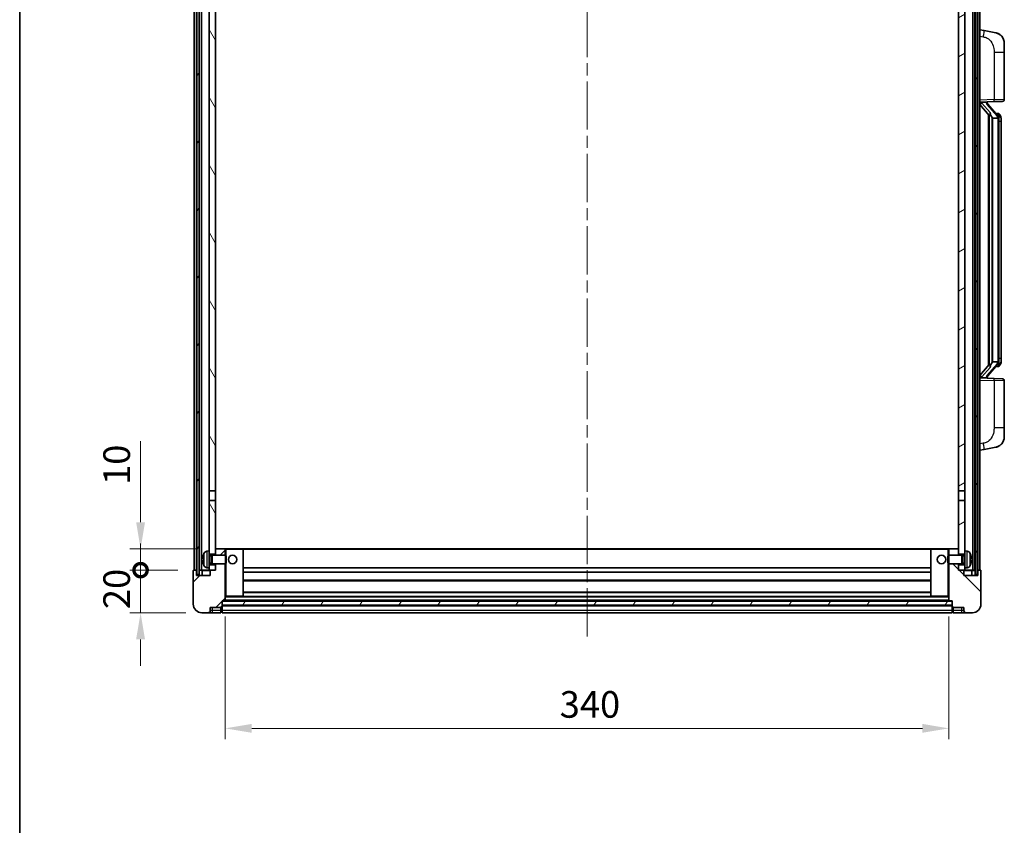
# Model space of a CAD drawing. Units: millimetres. Extents: x 0 to 11214, y 0 to 1405.
# Drawn here: x 1574 to 2037, y 831 to 1209 of the extents above; entities that cross this region are included whole.
import ezdxf

# ---------------------------------------------------------------- set-up
doc = ezdxf.new("R2010")
doc.units = ezdxf.units.MM
doc.header["$LTSCALE"] = 4
doc.linetypes.add('CHAIN', pattern=[0.3543, 0.2362, -0.0295, 0.0591, -0.0295])
doc.layers.get('Defpoints').update_dxf_attribs({"lineweight": 25})
for name, color, linetype, lineweight in [('Border (ISO)', 7, 'Continuous', 35), ('Centerline (ISO)', 131, 'Continuous', 18), ('Dimension (ISO)', 7, 'Continuous', 18), ('Hatch (ISO)', 1, 'Continuous', 18), ('Visible (ISO)', 7, 'Continuous', 35), ('Visible Narrow (ISO)', 7, 'Continuous', 25)]:
    doc.layers.add(name, color=color, linetype=linetype, lineweight=lineweight)
doc.styles.add('Note Text (TK)', font='txt')
doc.dimstyles.new('Default - Method 1b (TK)', dxfattribs={"dimscale": 4, "dimtxt": 2.5, "dimasz": 2.5, "dimexe": 1, "dimexo": 1.5, "dimgap": 1, "dimtad": 1, "dimtoh": 1, "dimrnd": 1e-08, "dimdsep": 46, "dimtxsty": 'Note Text (TK)', "dimcen": 0.09, "dimdle": 5, "dimclrd": 100, "dimclre": 100, "dimclrt": 7, "dimadec": 1, "dimazin": 1, "dimtfac": 1, "dimtmove": 0, "dimatfit": 3, "dimfxl": 0, "dimtolj": 1, "dimlwd": -1, "dimlwe": -1, "dimarcsym": 0})
pattern_1 = [(60, (1501.5, -40), (-13.74815, 7.9375), [])]

# ---------------------------------------------------------------- blocks, each defined once
blk = doc.blocks.new('図面枠 tk図枠')
at = {"layer": 'Border (ISO)'}
blk.add_line((14.5, 289), (14.5, 8), dxfattribs=at)
blk = doc.blocks.new('_DotSmall')
at = {"color": 0, "linetype": 'ByBlock', "const_width": 0.5}
blk.add_lwpolyline([(-0.0625, 0, 1), (0.0625, 0, 1)], format="xyb", close=True, dxfattribs=at)
blk = doc.blocks.new('*D95')
at = {"layer": 'Defpoints', "color": 0, "transparency": 16777216}
for p in [(1630.79, 950.35), (1655.79, 950.35), (1659.54, 930.35)]:
    blk.add_point(p, dxfattribs=at)
at = {"layer": 'Dimension (ISO)', "color": 100, "transparency": 16777216}
for p, q in [((1630.79, 950.35), (1630.79, 962.85)), ((1648.29, 950.35), (1625.79, 950.35)), ((1630.79, 930.35), (1630.79, 950.35)), ((1652.04, 930.35), (1625.79, 930.35)), ((1630.79, 917.85), (1630.79, 905.35))]:
    blk.add_line(p, q, dxfattribs=at)
blk.add_solid([(1628.7, 917.85), (1632.87, 917.85), (1630.79, 930.35)], dxfattribs=at)
at = {"layer": 'Dimension (ISO)', "color": 100, "transparency": 16777216, "xscale": 12.5, "yscale": 12.5, "zscale": 12.5, "rotation": 270}
blk.add_blockref('_DotSmall', (1630.79, 950.35), dxfattribs=at)
at = {"layer": 'Dimension (ISO)', "color": 7, "transparency": 16777216, "insert": (1619.54, 932.04), "char_height": 12.5, "attachment_point": 4, "rotation": 90, "style": 'Note Text (TK)'}
blk.add_mtext('\\A1;20', dxfattribs=at)
blk = doc.blocks.new('*D96')
at = {"layer": 'Defpoints', "color": 0, "transparency": 16777216}
for p in [(1630.79, 960.35), (1665.14, 960.35), (1655.79, 950.35)]:
    blk.add_point(p, dxfattribs=at)
at = {"layer": 'Dimension (ISO)', "color": 100, "transparency": 16777216}
for p, q in [((1630.79, 972.85), (1630.79, 1010.98)), ((1657.64, 960.35), (1625.79, 960.35)), ((1630.79, 950.35), (1630.79, 960.35)), ((1648.29, 950.35), (1625.79, 950.35)), ((1630.79, 950.35), (1630.79, 937.85))]:
    blk.add_line(p, q, dxfattribs=at)
blk.add_solid([(1628.7, 972.85), (1632.87, 972.85), (1630.79, 960.35)], dxfattribs=at)
at = {"layer": 'Dimension (ISO)', "color": 100, "transparency": 16777216, "xscale": 12.5, "yscale": 12.5, "zscale": 12.5, "rotation": 90}
blk.add_blockref('_DotSmall', (1630.79, 950.35), dxfattribs=at)
at = {"layer": 'Dimension (ISO)', "color": 7, "transparency": 16777216, "insert": (1619.54, 990.35), "char_height": 12.5, "attachment_point": 4, "rotation": 90, "style": 'Note Text (TK)'}
blk.add_mtext('\\A1;10', dxfattribs=at)
blk = doc.blocks.new('*D99')
at = {"layer": 'Defpoints', "color": 0, "transparency": 16777216}
for p in [(1670.54, 936.05), (2010.54, 936.05), (2010.54, 876.05)]:
    blk.add_point(p, dxfattribs=at)
at = {"layer": 'Dimension (ISO)', "color": 100, "transparency": 16777216}
for p, q in [((1670.54, 928.55), (1670.54, 871.05)), ((2010.54, 928.55), (2010.54, 871.05)), ((1683.04, 876.05), (1998.04, 876.05))]:
    blk.add_line(p, q, dxfattribs=at)
for points in [[(1683.04, 878.14), (1683.04, 873.97), (1670.54, 876.05)], [(1998.04, 878.14), (1998.04, 873.97), (2010.54, 876.05)]]:
    blk.add_solid(points, dxfattribs=at)
at = {"layer": 'Dimension (ISO)', "color": 7, "transparency": 16777216, "insert": (1827.68, 887.3), "char_height": 12.5, "attachment_point": 4, "style": 'Note Text (TK)'}
blk.add_mtext('\\A1;340', dxfattribs=at)

msp = doc.modelspace()

# ---------------------------------------------------------------- hatches: boundary and pattern name
at = {"layer": 'Hatch (ISO)'}
h = msp.add_hatch(dxfattribs=at)
h.set_pattern_fill('ANSI31', color=256, scale=127, angle=14.999978, style=0)
h.set_pattern_definition(pattern_1)
h.paths.add_polyline_path([(2022.7871, 1267.8521), (2022.7871, 948.3521), (2023.7871, 948.3521), (2023.7871, 1267.8521)])
h.paths.add_polyline_path([(1657.2871, 1267.8521), (1657.2871, 948.3521), (1658.2871, 948.3521), (1658.2871, 1267.8521)])
h = msp.add_hatch(dxfattribs=at)
h.set_pattern_fill('ANSI31', color=256, scale=127, angle=75.000175, style=0)
h.set_pattern_definition([(120.0002, (1501.5, -40), (-13.74813, -7.93754), [])])
h.paths.add_polyline_path([(1663.0371, 952.8521), (1663.0371, 951.3521), (1663.0371, 950.3521), (1663.7871, 950.3521), (1666.0371, 950.3521), (1666.0371, 952.8521)])
h.paths.add_polyline_path([(1663.0371, 1225.1021), (1666.0371, 1225.1021), (1666.0371, 1267.8521), (1663.0371, 1267.8521)])
h.paths.add_polyline_path([(1663.0371, 959.3521), (1663.0371, 957.8521), (1666.0371, 957.8521), (1666.0371, 960.2521), (1666.0371, 983.1021), (1663.0371, 983.1021)])
h.paths.add_polyline_path([(1663.0371, 987.6021), (1666.0371, 987.6021), (1666.0371, 1220.6021), (1663.0371, 1220.6021)])
h = msp.add_hatch(dxfattribs=at)
h.set_pattern_fill('ANSI31', color=256, scale=127, angle=-14.999978, style=0)
h.set_pattern_definition([(30, (1501.5, -40), (-7.9375, 13.74815), [])])
h.paths.add_polyline_path([(2018.0371, 951.3521), (2018.0371, 952.8521), (2015.0371, 952.8521), (2015.0371, 950.3521), (2017.2871, 950.3521), (2018.0371, 950.3521)])
h.paths.add_polyline_path([(2015.0371, 1225.1021), (2018.0371, 1225.1021), (2018.0371, 1267.8521), (2015.0371, 1267.8521)])
h.paths.add_polyline_path([(2018.0371, 957.8521), (2018.0371, 959.3521), (2018.0371, 983.1021), (2015.0371, 983.1021), (2015.0371, 960.2521), (2015.0371, 957.8521)])
h.paths.add_polyline_path([(2015.0371, 987.6021), (2018.0371, 987.6021), (2018.0371, 1220.6021), (2015.0371, 1220.6021)])
h = msp.add_hatch(dxfattribs=at)
h.set_pattern_fill('ANSI31', color=256, scale=127, style=0)
h.set_pattern_definition([(45, (1501.5, -40), (-11.22532, 11.22532), [])])
edge = h.paths.add_edge_path()
edge.add_line((1659.5371, 930.3521), (1662.5371, 930.3521))
edge.add_ellipse((1662.5371, 931.3521), major_axis=(0, -1), ratio=1, start_angle=0, end_angle=90)
edge.add_line((1663.5371, 931.3521), (1663.5371, 932.8521))
edge.add_line((1663.5371, 932.8521), (1668.5371, 932.8521))
edge.add_line((1668.5371, 932.8521), (1668.5371, 933.0521))
edge.add_line((1668.5371, 933.0521), (1668.7871, 933.0521))
edge.add_ellipse((1668.7871, 933.3021), major_axis=(0, -0.25), ratio=1, start_angle=0, end_angle=90)
edge.add_line((1669.0371, 933.3021), (1669.0371, 933.8521))
edge.add_line((1669.0371, 933.8521), (1669.0371, 935.8521))
edge.add_line((1669.0371, 935.8521), (1669.0371, 935.9521))
edge.add_line((1669.0371, 935.9521), (1670.4371, 935.9521))
edge.add_ellipse((1670.4371, 936.0521), major_axis=(0, -0.1), ratio=1, start_angle=0, end_angle=90)
edge.add_line((1670.5371, 936.0521), (1670.5371, 953.3521))
edge.add_line((1670.5371, 953.3521), (1666.0371, 953.3521))
edge.add_line((1666.0371, 953.3521), (1666.0371, 952.8521))
edge.add_line((1666.0371, 952.8521), (1666.0371, 950.3521))
edge.add_line((1666.0371, 950.3521), (1663.7871, 950.3521))
edge.add_ellipse((1663.7871, 950.1021), major_axis=(0, 0.25), ratio=1, start_angle=0, end_angle=90)
edge.add_line((1663.5371, 950.1021), (1663.5371, 947.8521))
edge.add_line((1663.5371, 947.8521), (1657.0371, 947.8521))
edge.add_line((1657.0371, 947.8521), (1657.0371, 950.1021))
edge.add_ellipse((1656.7871, 950.1021), major_axis=(0.25, 0), ratio=1, start_angle=0, end_angle=90)
edge.add_line((1656.7871, 950.3521), (1655.7871, 950.3521))
edge.add_ellipse((1655.7871, 950.1021), major_axis=(0, 0.25), ratio=1, start_angle=0, end_angle=90)
edge.add_line((1655.5371, 950.1021), (1655.5371, 934.3521))
edge.add_ellipse((1659.5371, 934.3521), major_axis=(-4, 0), ratio=1, start_angle=0, end_angle=90)
edge = h.paths.add_edge_path()
edge.add_ellipse((1670.4371, 960.2521), major_axis=(0.1, 0), ratio=1, start_angle=0, end_angle=90)
edge.add_line((1670.4371, 960.3521), (1666.1371, 960.3521))
edge.add_ellipse((1666.1371, 960.2521), major_axis=(0, 0.1), ratio=1, start_angle=0, end_angle=90)
edge.add_line((1666.0371, 960.2521), (1666.0371, 957.8521))
edge.add_line((1666.0371, 957.8521), (1666.0371, 957.3521))
edge.add_line((1666.0371, 957.3521), (1670.5371, 957.3521))
edge.add_line((1670.5371, 957.3521), (1670.5371, 960.2521))
h = msp.add_hatch(dxfattribs=at)
h.set_pattern_fill('ANSI31', color=256, scale=127, angle=90.00021, style=0)
h.set_pattern_definition([(135.0002, (1501.5, -40), (-11.22528, -11.22536), [])])
edge = h.paths.add_edge_path()
edge.add_line((2018.5371, 930.3521), (2021.5371, 930.3521))
edge.add_ellipse((2021.5371, 934.3521), major_axis=(0, -4), ratio=1, start_angle=0, end_angle=90)
edge.add_line((2025.5371, 934.3521), (2025.5371, 950.1021))
edge.add_ellipse((2025.2871, 950.1021), major_axis=(0.25, 0), ratio=1, start_angle=0, end_angle=90)
edge.add_line((2025.2871, 950.3521), (2024.2871, 950.3521))
edge.add_ellipse((2024.2871, 950.1021), major_axis=(0, 0.25), ratio=1, start_angle=0, end_angle=90)
edge.add_line((2024.0371, 950.1021), (2024.0371, 947.8521))
edge.add_line((2024.0371, 947.8521), (2017.5371, 947.8521))
edge.add_line((2017.5371, 947.8521), (2017.5371, 950.1021))
edge.add_ellipse((2017.2871, 950.1021), major_axis=(0.25, 0), ratio=1, start_angle=0, end_angle=90)
edge.add_line((2017.2871, 950.3521), (2015.0371, 950.3521))
edge.add_line((2015.0371, 950.3521), (2015.0371, 952.8521))
edge.add_line((2015.0371, 952.8521), (2015.0371, 953.3521))
edge.add_line((2015.0371, 953.3521), (2010.5371, 953.3521))
edge.add_line((2010.5371, 953.3521), (2010.5371, 936.0521))
edge.add_ellipse((2010.6371, 936.0521), major_axis=(-0.1, 0), ratio=1, start_angle=0, end_angle=90)
edge.add_line((2010.6371, 935.9521), (2012.0371, 935.9521))
edge.add_line((2012.0371, 935.9521), (2012.0371, 935.8521))
edge.add_line((2012.0371, 935.8521), (2012.0371, 933.8521))
edge.add_line((2012.0371, 933.8521), (2012.0371, 933.3021))
edge.add_ellipse((2012.2871, 933.3021), major_axis=(-0.25, 0), ratio=1, start_angle=0, end_angle=90)
edge.add_line((2012.2871, 933.0521), (2012.5371, 933.0521))
edge.add_line((2012.5371, 933.0521), (2012.5371, 932.8521))
edge.add_line((2012.5371, 932.8521), (2017.5371, 932.8521))
edge.add_line((2017.5371, 932.8521), (2017.5371, 931.3521))
edge.add_ellipse((2018.5371, 931.3521), major_axis=(-1, 0), ratio=1, start_angle=0, end_angle=90)
edge = h.paths.add_edge_path()
edge.add_ellipse((2010.6371, 960.2521), major_axis=(0, 0.1), ratio=1, start_angle=0, end_angle=90)
edge.add_line((2010.5371, 960.2521), (2010.5371, 957.3521))
edge.add_line((2010.5371, 957.3521), (2015.0371, 957.3521))
edge.add_line((2015.0371, 957.3521), (2015.0371, 957.8521))
edge.add_line((2015.0371, 957.8521), (2015.0371, 960.2521))
edge.add_ellipse((2014.9371, 960.2521), major_axis=(0.1, 0), ratio=1, start_angle=0, end_angle=90)
edge.add_line((2014.9371, 960.3521), (2010.6371, 960.3521))
h = msp.add_hatch(dxfattribs=at)
h.set_pattern_fill('ANSI31', color=256, scale=127, angle=14.999978, style=0)
h.set_pattern_definition(pattern_1)
h.paths.add_polyline_path([(1669.0371, 935.8521), (1669.0371, 933.8521), (2012.0371, 933.8521), (2012.0371, 935.8521)])

# ---------------------------------------------------------------- linework, layer by layer
at = {"layer": 'Centerline (ISO)', "linetype": 'CHAIN', "ltscale": 23.990969}
msp.add_line((1840.5371, 1281.8521), (1840.5371, 917.8521), dxfattribs=at)
at = {"layer": 'Visible (ISO)'}
for p, q in [((1656.0371, 950.3521), (1656.0371, 1267.8521)), ((1657.0371, 950.3521), (1657.0371, 1267.8521)), ((1657.2871, 1267.8521), (1657.2871, 948.3521)), ((1658.2871, 948.3521), (1658.2871, 1267.8521)), ((1658.3871, 950.3521), (1658.3871, 1267.8521)), ((1659.3871, 950.3521), (1659.3871, 1267.8521)), ((2021.6871, 950.3521), (2021.6871, 1267.8521)), ((2022.6871, 950.3521), (2022.6871, 1267.8521)), ((2022.7871, 1267.8521), (2022.7871, 948.3521)), ((2023.7871, 948.3521), (2023.7871, 1267.8521)), ((2024.0371, 950.3521), (2024.0371, 1267.8521)), ((2025.0371, 950.3521), (2025.0371, 1267.8521)), ((1663.0371, 1220.6021), (1663.0371, 987.6021)), ((1666.0371, 987.6021), (1666.0371, 1220.6021)), ((2015.0371, 1220.6021), (2015.0371, 987.6021)), ((2018.0371, 987.6021), (2018.0371, 1220.6021)), ((2027.1322, 1203.6949), (2025.0371, 1204.1021)), ((2032.4911, 1202.6532), (2027.1322, 1203.6949)), ((2036.5371, 1197.7451), (2036.5371, 1193.6124)), ((2036.5371, 1171.4694), (2036.5371, 1193.6124)), ((2025.0371, 1170.1021), (2031.7116, 1170.3352)), ((2028.5371, 1170.0387), (2028.5371, 1170.2243)), ((2035.572, 1170.47), (2031.7116, 1170.3352)), ((2025.0371, 1168.9127), (2029.473, 1163.8097)), ((2026.0371, 1170.1121), (2028.0371, 1170.1121)), ((2028.5371, 1169.833), (2028.5371, 1170.0387)), ((2033.5465, 1163.6965), (2028.7824, 1169.177)), ((2029.0371, 1164.3112), (2029.0371, 1046.393)), ((2029.4371, 1163.851), (2029.4371, 1046.8532)), ((2031.0371, 1162.6121), (2030.7869, 1162.8987)), ((2033.5197, 1162.6121), (2031.0371, 1162.6121)), ((2031.0371, 1162.6121), (2031.0371, 1048.0921)), ((2033.4677, 1164.7871), (2032.5984, 1164.7871)), ((2034.0371, 1048.3199), (2034.0371, 1162.3843)), ((2034.3012, 1164.3525), (2034.2224, 1164.4432)), ((2035.0371, 1161.0371), (2035.0371, 1162.3843)), ((2035.0371, 1049.6671), (2035.0371, 1161.0371)), ((2029.473, 1046.8945), (2025.0371, 1041.7916)), ((2028.7824, 1041.5273), (2033.5465, 1047.0078)), ((2030.7869, 1047.8055), (2031.0371, 1048.0921)), ((2031.0371, 1048.0921), (2033.5197, 1048.0921)), ((2033.4677, 1045.9171), (2032.5984, 1045.9171)), ((2034.2224, 1046.261), (2034.3012, 1046.3517)), ((2035.0371, 1048.3199), (2035.0371, 1049.6671)), ((2028.5371, 1040.6655), (2028.5371, 1040.8712)), ((2031.7116, 1040.369), (2025.0371, 1040.6021)), ((2026.0371, 1040.5921), (2028.0371, 1040.5921)), ((2028.5371, 1040.4799), (2028.5371, 1040.6655)), ((2031.7116, 1040.369), (2035.572, 1040.2342)), ((2036.5371, 1017.0918), (2036.5371, 1039.2348)), ((2036.5371, 1017.0918), (2036.5371, 1012.9592)), ((2025.0371, 1006.6021), (2027.1322, 1007.0094)), ((2027.1322, 1007.0094), (2032.4911, 1008.051)), ((1663.0371, 987.6021), (1666.0371, 987.6021)), ((1663.0371, 983.1021), (1663.0371, 987.6021)), ((1666.0371, 987.6021), (1666.0371, 983.1021)), ((2015.0371, 987.6021), (2018.0371, 987.6021)), ((2015.0371, 983.1021), (2015.0371, 987.6021)), ((2018.0371, 987.6021), (2018.0371, 983.1021)), ((1666.0371, 983.1021), (1663.0371, 983.1021)), ((1663.0371, 983.1021), (1663.0371, 959.3521)), ((1666.0371, 957.8521), (1666.0371, 983.1021)), ((2018.0371, 983.1021), (2015.0371, 983.1021)), ((2015.0371, 983.1021), (2015.0371, 957.8521)), ((2018.0371, 959.3521), (2018.0371, 983.1021)), ((1661.9782, 959.2595), (1663.0371, 959.3521)), ((1663.0371, 951.3521), (1663.0371, 959.3521)), ((1663.0371, 957.8521), (1666.0371, 957.8521)), ((1666.1371, 960.3521), (1666.0371, 960.3521)), ((1666.0371, 960.2521), (1666.0371, 957.3521)), ((1670.4371, 960.3521), (1666.1371, 960.3521)), ((1671.0371, 960.3521), (1670.4371, 960.3521)), ((1670.5371, 957.3521), (1670.5371, 960.2521)), ((1678.9371, 960.3521), (1671.0371, 960.3521)), ((2002.1371, 960.3521), (1678.9371, 960.3521)), ((1679.0371, 938.0521), (1679.0371, 960.2521)), ((2002.0371, 960.2521), (2002.0371, 938.0521)), ((2010.0371, 960.3521), (2002.1371, 960.3521)), ((2010.6371, 960.3521), (2010.0371, 960.3521)), ((2010.5371, 960.2521), (2010.5371, 957.3521)), ((2014.9371, 960.3521), (2010.6371, 960.3521)), ((2015.0371, 960.3521), (2014.9371, 960.3521)), ((2015.0371, 957.3521), (2015.0371, 960.2521)), ((2015.0371, 957.8521), (2018.0371, 957.8521)), ((2018.0371, 959.3521), (2018.0371, 951.3521)), ((2019.096, 959.2595), (2018.0371, 959.3521)), ((1660.3231, 955.6344), (1660.3231, 955.0698)), ((1663.0371, 957.1374), (1664.0077, 957.1374)), ((1663.0371, 953.5669), (1664.0077, 953.5669)), ((1666.0371, 952.8521), (1663.0371, 952.8521)), ((1664.0077, 957.1374), (1664.4371, 957.3521)), ((1664.0077, 953.5669), (1664.0077, 957.1374)), ((1664.0077, 953.5669), (1664.4371, 953.3521)), ((1664.4371, 953.3521), (1664.4371, 957.3521)), ((1664.4371, 957.3521), (1670.6076, 957.3521)), ((1664.4371, 953.3521), (1670.6076, 953.3521)), ((1666.0371, 953.3521), (1666.0371, 950.3521)), ((1666.0371, 950.3521), (1666.0371, 952.8521)), ((1670.5371, 936.0521), (1670.5371, 953.3521)), ((1670.6076, 953.3521), (1670.6076, 957.3521)), ((1671.0371, 956.9227), (1670.6076, 957.3521)), ((1671.0371, 953.7815), (1670.6076, 953.3521)), ((1671.0371, 956.9227), (1671.0371, 953.7815)), ((2010.0371, 956.9227), (2010.4666, 957.3521)), ((2010.0371, 953.7815), (2010.0371, 956.9227)), ((2010.0371, 953.7815), (2010.4666, 953.3521)), ((2010.4666, 957.3521), (2010.4666, 953.3521)), ((2016.6371, 957.3521), (2010.4666, 957.3521)), ((2016.6371, 953.3521), (2010.4666, 953.3521)), ((2010.5371, 953.3521), (2010.5371, 936.0521)), ((2015.0371, 950.3521), (2015.0371, 953.3521)), ((2018.0371, 952.8521), (2015.0371, 952.8521)), ((2015.0371, 952.8521), (2015.0371, 950.3521)), ((2016.6371, 957.3521), (2016.6371, 953.3521)), ((2017.0665, 957.1374), (2016.6371, 957.3521)), ((2017.0665, 953.5669), (2016.6371, 953.3521)), ((2017.0665, 957.1374), (2017.0665, 953.5669)), ((2018.0371, 957.1374), (2017.0665, 957.1374)), ((2018.0371, 953.5669), (2017.0665, 953.5669)), ((2020.7511, 955.0698), (2020.7511, 955.6344)), ((1655.5371, 950.1021), (1655.5371, 934.3521)), ((1656.7871, 950.3521), (1655.7871, 950.3521)), ((1657.0371, 950.3521), (1656.7871, 950.3521)), ((1657.0371, 950.3521), (1657.2871, 950.3521)), ((1657.0371, 947.8521), (1657.0371, 950.1021)), ((1657.2871, 948.3521), (1658.2871, 948.3521)), ((1658.2871, 950.3521), (1658.3871, 950.3521)), ((1658.3871, 950.3521), (1659.3871, 950.3521)), ((1659.3871, 950.3521), (1663.0371, 950.3521)), ((1659.7871, 950.1021), (1659.7871, 947.8521)), ((1661.9782, 951.4448), (1663.0371, 951.3521)), ((1663.0371, 951.3521), (1663.0371, 950.3521)), ((1663.0371, 950.3521), (1666.0371, 950.3521)), ((1663.5371, 950.1021), (1663.5371, 947.8521)), ((1666.0371, 950.3521), (1663.7871, 950.3521)), ((2002.0371, 951.3521), (1679.0371, 951.3521)), ((2002.0371, 949.3521), (1679.0371, 949.3521)), ((2017.2871, 950.3521), (2015.0371, 950.3521)), ((2015.0371, 950.3521), (2018.0371, 950.3521)), ((2017.5371, 947.8521), (2017.5371, 950.1021)), ((2019.096, 951.4448), (2018.0371, 951.3521)), ((2018.0371, 950.3521), (2018.0371, 951.3521)), ((2018.0371, 950.3521), (2021.6871, 950.3521)), ((2021.2871, 947.8521), (2021.2871, 950.1021)), ((2021.6871, 950.3521), (2022.6871, 950.3521)), ((2022.6871, 950.3521), (2022.7871, 950.3521)), ((2022.7871, 948.3521), (2023.7871, 948.3521)), ((2023.7871, 950.3521), (2024.0371, 950.3521)), ((2024.2871, 950.3521), (2024.0371, 950.3521)), ((2024.0371, 950.1021), (2024.0371, 947.8521)), ((2025.2871, 950.3521), (2024.2871, 950.3521)), ((2025.5371, 934.3521), (2025.5371, 950.1021)), ((1663.5371, 947.8521), (1657.0371, 947.8521)), ((2002.0371, 945.3521), (1679.0371, 945.3521)), ((2024.0371, 947.8521), (2017.5371, 947.8521)), ((2002.0371, 939.9521), (1679.0371, 939.9521)), ((1669.0371, 933.3021), (1669.0371, 935.9521)), ((1669.0371, 935.9521), (1670.4371, 935.9521)), ((1669.0371, 935.8521), (1669.0371, 933.8521)), ((2012.0371, 935.8521), (1669.0371, 935.8521)), ((2010.6371, 935.9521), (1670.4371, 935.9521)), ((1670.5371, 937.9521), (1671.0371, 937.9521)), ((1671.0371, 937.9521), (1678.9371, 937.9521)), ((2002.1371, 937.9521), (1678.9371, 937.9521)), ((2002.1371, 937.9521), (2010.0371, 937.9521)), ((2010.0371, 937.9521), (2010.5371, 937.9521)), ((2010.6371, 935.9521), (2012.0371, 935.9521)), ((2012.0371, 935.9521), (2012.0371, 933.3021)), ((2012.0371, 933.8521), (2012.0371, 935.8521)), ((1659.5371, 930.3521), (1662.5371, 930.3521)), ((1662.5371, 930.3521), (1664.5371, 930.3521)), ((1663.5371, 931.3521), (1663.5371, 932.8521)), ((1663.5371, 932.8521), (1668.5371, 932.8521)), ((1664.5371, 930.3521), (1668.5371, 930.3521)), ((1668.5371, 932.8521), (1668.5371, 933.0521)), ((1668.5371, 933.0521), (1668.7871, 933.0521)), ((1668.5371, 931.3521), (1668.5371, 932.8521)), ((1668.5371, 931.3521), (1668.5371, 930.3521)), ((1668.7871, 930.5521), (1668.5371, 930.5521)), ((1669.0371, 933.8521), (2012.0371, 933.8521)), ((2012.0371, 933.7521), (1669.0371, 933.7521)), ((1669.0371, 933.3021), (1669.0371, 931.3521)), ((1669.0371, 930.3521), (1669.0371, 931.3521)), ((2012.0371, 930.3521), (1669.0371, 930.3521)), ((2012.0371, 931.3521), (2012.0371, 933.3021)), ((2012.0371, 931.3521), (2012.0371, 930.3521)), ((2012.2871, 933.0521), (2012.5371, 933.0521)), ((2012.2871, 930.5521), (2012.5371, 930.5521)), ((2012.5371, 933.0521), (2012.5371, 932.8521)), ((2012.5371, 932.8521), (2017.5371, 932.8521)), ((2012.5371, 932.8521), (2012.5371, 931.3521)), ((2012.5371, 930.3521), (2012.5371, 931.3521)), ((2012.5371, 930.3521), (2016.5371, 930.3521)), ((2016.5371, 930.3521), (2018.5371, 930.3521)), ((2017.5371, 932.8521), (2017.5371, 931.3521)), ((2018.5371, 930.3521), (2021.5371, 930.3521))]:
    msp.add_line(p, q, dxfattribs=at)
for centre in [(1674.0371, 955.3521), (2007.0371, 955.3521)]:
    msp.add_circle(centre, 2, dxfattribs=at)
for centre, radius, start, end in [((2031.5371, 1197.7451), 5, 0, 41.09567), ((2035.5371, 1171.4694), 1, 272, 0), ((2029.5371, 1169.833), 1, 180, 221), ((2033.4677, 1163.7871), 1, 41, 90), ((2032.0371, 1162.3843), 2, 5.907532, 41), ((2032.0371, 1162.3843), 2, 0, 5.907532), ((2033.4677, 1046.9171), 1, 270, 319), ((2032.0371, 1048.3199), 2, 319, 354.092468), ((2032.0371, 1048.3199), 2, 354.092468, 0), ((2029.5371, 1040.8712), 1, 139, 180), ((2035.5371, 1039.2348), 1, 0, 88), ((2031.5371, 1012.9592), 5, 318.90433, 0), ((1660.4477, 957.5368), 0.1246, 159.960393, 178.185174), ((1666.4371, 955.3521), 6.5, 151.827266, 159.960393), ((1662.1176, 957.6656), 1.6, 95, 151.827266), ((1666.1371, 960.2521), 0.1, 90, 180), ((1670.4371, 960.2521), 0.1, 0, 90), ((1678.9371, 960.2521), 0.1, 0, 90), ((2002.1371, 960.2521), 0.1, 90, 180), ((2010.6371, 960.2521), 0.1, 90, 180), ((2014.9371, 960.2521), 0.1, 0, 90), ((2018.9566, 957.6656), 1.6, 28.172734, 85), ((2014.6371, 955.3521), 6.5, 20.039607, 28.172734), ((2020.6265, 957.5368), 0.1246, 1.814826, 20.039607), ((1660.4477, 953.1675), 0.1246, 181.814826, 200.039607), ((1666.4371, 955.3521), 6.5, 200.039607, 208.172734), ((2014.6371, 955.3521), 6.5, 331.827266, 339.960393), ((2020.6265, 953.1675), 0.1246, 339.960393, 358.185174), ((1655.7871, 950.1021), 0.25, 90, 180), ((1656.7871, 950.1021), 0.25, 0, 90), ((1659.5371, 950.1021), 0.25, 0, 90), ((1662.1176, 953.0387), 1.6, 208.172734, 265), ((1663.7871, 950.1021), 0.25, 90, 180), ((2017.2871, 950.1021), 0.25, 0, 90), ((2018.9566, 953.0387), 1.6, 275, 331.827266), ((2021.5371, 950.1021), 0.25, 90, 180), ((2024.2871, 950.1021), 0.25, 90, 180), ((2025.2871, 950.1021), 0.25, 0, 90), ((1659.5371, 934.3521), 4, 180, 270), ((1670.4371, 936.0521), 0.1, 270, 0), ((1678.9371, 938.0521), 0.1, 270, 0), ((2002.1371, 938.0521), 0.1, 180, 270), ((2010.6371, 936.0521), 0.1, 180, 270), ((2021.5371, 934.3521), 4, 270, 0), ((1662.5371, 931.3521), 1, 270, 0), ((1668.7871, 933.3021), 0.25, 270, 0), ((1668.7871, 930.8021), 0.25, 270, 0), ((2012.2871, 933.3021), 0.25, 180, 270), ((2012.2871, 930.8021), 0.25, 180, 270), ((2018.5371, 931.3521), 1, 180, 270)]:
    msp.add_arc(centre, radius, start, end, dxfattribs=at)
for centre, major_axis, ratio, start_param, end_param in [((2026.0371, 1169.9653), (-1, 0), 0.14676884, 4.71238898, 6.28318531), ((2026.0371, 1169.2865), (-0.9955, -0.3722), 0.25438663, 4.61756297, 6.18835929), ((2028.0371, 1170.0387), (0.5, 0), 0.14676884, 0, 1.57079633), ((2031.4371, 1169.2033), (0, -6.6667), 0.3, 5.35609995, 5.95208923), ((2031.4371, 1041.5009), (0, 6.6667), 0.3, 0.33109608, 0.92708535), ((2026.0371, 1041.4177), (0.9955, -0.3722), 0.25438663, 3.23641867, 4.807215), ((2026.0371, 1040.7389), (-1, 0), 0.14676884, 0, 1.57079633), ((2028.0371, 1040.6655), (0.5, 0), 0.14676884, 4.71238898, 6.28318531), ((1666.4249, 955.3449), (-3.2829, 5.6083), 0.99488747, 0.69485901, 0.93384331), ((2014.6493, 955.3449), (-3.2829, -5.6083), 0.99488747, 2.20774935, 2.44673364), ((1666.4249, 955.2125), (-6.4737, 0.5671), 0.05101764, 0.10959827, 0.34858257), ((1666.4249, 955.4917), (-6.4737, -0.5671), 0.05101764, 5.93460274, 6.17358703), ((1666.4249, 955.3593), (3.2829, 5.6083), 0.99488747, 2.20774935, 2.44673364), ((2014.6493, 955.2125), (6.4737, 0.5671), 0.05101764, 5.93460274, 6.17358703), ((2014.6493, 955.4917), (6.4737, -0.5671), 0.05101764, 0.10959827, 0.34858257), ((2014.6493, 955.3593), (3.2829, -5.6083), 0.99488747, 0.69485901, 0.93384331)]:
    msp.add_ellipse(centre, major_axis=major_axis, ratio=ratio, start_param=start_param, end_param=end_param, dxfattribs=at)
for points, knots in [([(2032.4911, 1202.6532), (2032.5927, 1202.6334), (2032.694, 1202.6105), (2032.8527, 1202.5692), (2032.911, 1202.553), (2033.2321, 1202.457), (2033.49, 1202.3563), (2033.9575, 1202.127), (2034.1715, 1202.002), (2034.5098, 1201.7689), (2034.6414, 1201.6681), (2034.8656, 1201.4785), (2034.9615, 1201.3905), (2035.0971, 1201.2565), (2035.1419, 1201.2104), (2035.2057, 1201.1424), (2035.2266, 1201.1197), (2035.267, 1201.075), (2035.2859, 1201.0537), (2035.3052, 1201.0316)], [0, 0, 0, 0, 0.031817178, 0.031817178, 0.050452113, 0.050452113, 0.134929933, 0.134929933, 0.208678987, 0.208678987, 0.258212634, 0.258212634, 0.298091577, 0.298091577, 0.318896146, 0.318896146, 0.329513015, 0.329513015, 0.340218293, 0.340218293, 0.340218293, 0.340218293]), ([(2032.4911, 1202.6532), (2032.6676, 1202.6189), (2032.8432, 1202.5748), (2033.0969, 1202.4963), (2033.178, 1202.4689), (2033.5079, 1202.348), (2033.7522, 1202.2357), (2034.1844, 1201.9929), (2034.3772, 1201.8665), (2034.6817, 1201.6356), (2034.801, 1201.5359), (2034.9847, 1201.3677), (2035.054, 1201.3003), (2035.1524, 1201.1993), (2035.1848, 1201.1651), (2035.247, 1201.0975), (2035.2758, 1201.0653), (2035.3052, 1201.0316)], [0, 0, 0, 0, 0.055151579, 0.055151579, 0.081398944, 0.081398944, 0.162714309, 0.162714309, 0.230969498, 0.230969498, 0.277734391, 0.277734391, 0.307873407, 0.307873407, 0.323370755, 0.323370755, 0.339065947, 0.339065947, 0.339065947, 0.339065947]), ([(2029.8373, 1165.2022), (2029.8445, 1165.1702), (2029.8515, 1165.1386), (2029.9038, 1164.8943), (2029.9525, 1164.6331), (2029.9525, 1164.337), (2029.9475, 1164.2603), (2029.9197, 1164.1169), (2029.8963, 1164.0504), (2029.844, 1163.9535), (2029.8142, 1163.914), (2029.7525, 1163.8521), (2029.7209, 1163.8294), (2029.6225, 1163.7733), (2029.5589, 1163.7653), (2029.4983, 1163.7872), (2029.4842, 1163.7968), (2029.473, 1163.8097)], [0.385438022, 0.385438022, 0.385438022, 0.385438022, 0.395277817, 0.395277817, 0.463062777, 0.463062777, 0.48409735, 0.48409735, 0.505131922, 0.505131922, 0.522665464, 0.522665464, 0.540199005, 0.540199005, 0.585275052, 0.585275052, 0.602559288, 0.602559288, 0.602559288, 0.602559288]), ([(2034.0265, 1162.5902), (2034.0264, 1162.5903), (2034.0264, 1162.5905), (2034.0251, 1162.5997), (2034.0121, 1162.6075), (2033.9631, 1162.6199), (2033.9266, 1162.6243), (2033.8351, 1162.6285), (2033.7811, 1162.6284), (2033.6624, 1162.6238), (2033.5989, 1162.6193), (2033.5347, 1162.6129)], [-0.0778087689, -0.0778087689, -0.0778087689, -0.0778087689, -0.0774791395, -0.0774791395, -0.0585788033, -0.0585788033, -0.0389062325, -0.0389062325, -0.0193765361, -0.0193765361, 0, 0, 0, 0]), ([(2035.0371, 1162.3843), (2035.0371, 1162.9782), (2034.8866, 1163.3823), (2034.5813, 1164.0147), (2034.4104, 1164.2269), (2034.3012, 1164.3525)], [0, 0, 0, 0, 0.2061269, 0.2061269, 0.42564821, 0.42564821, 0.42564821, 0.42564821]), ([(2029.473, 1046.8945), (2029.4803, 1046.9028), (2029.4887, 1046.9099), (2029.532, 1046.9347), (2029.5807, 1046.9359), (2029.6664, 1046.9062), (2029.7027, 1046.8881), (2029.7768, 1046.8311), (2029.8145, 1046.7918), (2029.8807, 1046.6901), (2029.9106, 1046.6193), (2029.9461, 1046.462), (2029.9525, 1046.3759), (2029.9525, 1046.2971), (2029.9525, 1046.0711), (2029.9038, 1045.8099), (2029.8515, 1045.5656), (2029.8445, 1045.534), (2029.8373, 1045.502)], [0.683627444, 0.683627444, 0.683627444, 0.683627444, 0.694717026, 0.694717026, 0.733379875, 0.733379875, 0.75451963, 0.75451963, 0.775659385, 0.775659385, 0.799292727, 0.799292727, 0.822926069, 0.822926069, 0.822926069, 0.890711029, 0.890711029, 0.900550824, 0.900550824, 0.900550824, 0.900550824]), ([(2034.0265, 1048.114), (2034.0264, 1048.1139), (2034.0264, 1048.1137), (2034.0251, 1048.1045), (2034.0121, 1048.0967), (2033.9631, 1048.0843), (2033.9266, 1048.08), (2033.8351, 1048.0757), (2033.7811, 1048.0758), (2033.6624, 1048.0805), (2033.5989, 1048.0849), (2033.5347, 1048.0914)], [-0.0003297628, -0.0003297628, -0.0003297628, -0.0003297628, 0, 0, 0.0189079865, 0.0189079865, 0.0385885202, 0.0385885202, 0.0581261217, 0.0581261217, 0.0775105008, 0.0775105008, 0.0775105008, 0.0775105008]), ([(2034.3012, 1046.3517), (2034.3556, 1046.4142), (2034.4249, 1046.4989), (2034.5919, 1046.7393), (2034.6925, 1046.9053), (2034.864, 1047.2962), (2034.938, 1047.5103), (2035.0169, 1047.9345), (2035.0371, 1048.1155), (2035.0371, 1048.3199)], [0, 0, 0, 0, 0.109280085, 0.109280085, 0.240591253, 0.240591253, 0.354088722, 0.354088722, 0.425024641, 0.425024641, 0.425024641, 0.425024641]), ([(2035.3052, 1009.6726), (2035.2857, 1009.6502), (2035.2666, 1009.6287), (2035.2257, 1009.5835), (2035.2046, 1009.5605), (2035.14, 1009.4918), (2035.0947, 1009.4452), (2034.9574, 1009.3098), (2034.8603, 1009.2209), (2034.634, 1009.0302), (2034.5014, 1008.9291), (2034.1609, 1008.6957), (2033.946, 1008.5708), (2033.4813, 1008.3445), (2033.2277, 1008.2459), (2032.812, 1008.1217), (2032.652, 1008.0823), (2032.4911, 1008.051)], [0, 0, 0, 0, 0.010823116, 0.010823116, 0.021555164, 0.021555164, 0.042579621, 0.042579621, 0.082862142, 0.082862142, 0.132680778, 0.132680778, 0.206708077, 0.206708077, 0.289770927, 0.289770927, 0.340209224, 0.340209224, 0.340209224, 0.340209224]), ([(2033.8414, 1008.5218), (2033.6517, 1008.4233), (2033.4567, 1008.3375), (2033.0091, 1008.1734), (2032.751, 1008.1015), (2032.4911, 1008.051)], [0.193034956, 0.193034956, 0.193034956, 0.193034956, 0.257659665, 0.257659665, 0.339004358, 0.339004358, 0.339004358, 0.339004358]), ([(2035.3052, 1009.6726), (2035.2765, 1009.6397), (2035.2484, 1009.6083), (2035.1878, 1009.5423), (2035.1562, 1009.5089), (2035.0604, 1009.4102), (2034.9929, 1009.3443), (2034.9011, 1009.2599), (2034.8793, 1009.2402), (2034.8571, 1009.2205)], [0, 0, 0, 0, 0.0153264144, 0.0153264144, 0.0304667096, 0.0304667096, 0.0599334156, 0.0599334156, 0.0689999837, 0.0689999837, 0.0689999837, 0.0689999837]), ([(1659.9868, 955.7401), (1659.9825, 955.7426), (1659.9788, 955.7534), (1659.9742, 955.7917), (1659.9732, 955.8191), (1659.9739, 955.881), (1659.9755, 955.9196), (1659.9807, 955.9916), (1659.9836, 956.0236), (1659.9868, 956.0548)], [0, 0, 0, 0, 0.0125039067, 0.0125039067, 0.0250078135, 0.0250078135, 0.0375277995, 0.0375277995, 0.0466766392, 0.0466766392, 0.0466766392, 0.0466766392]), ([(1659.9868, 954.6494), (1659.9825, 954.6908), (1659.9788, 954.7345), (1659.9742, 954.8142), (1659.9732, 954.8501), (1659.9739, 954.9061), (1659.9755, 954.9298), (1659.9807, 954.9558), (1659.9836, 954.9623), (1659.9868, 954.9641)], [0, 0, 0, 0, 0.0124997785, 0.0124997785, 0.0249995571, 0.0249995571, 0.0375236714, 0.0375236714, 0.0466766062, 0.0466766062, 0.0466766062, 0.0466766062]), ([(2021.0873, 956.0548), (2021.0917, 956.0135), (2021.0954, 955.9697), (2021.1, 955.89), (2021.101, 955.8541), (2021.1003, 955.7981), (2021.0986, 955.7744), (2021.0935, 955.7484), (2021.0906, 955.742), (2021.0873, 955.7401)], [0, 0, 0, 0, 0.0124997785, 0.0124997785, 0.0249995571, 0.0249995571, 0.0375236714, 0.0375236714, 0.0466766062, 0.0466766062, 0.0466766062, 0.0466766062]), ([(2021.0873, 954.9641), (2021.0917, 954.9616), (2021.0954, 954.9508), (2021.1, 954.9125), (2021.101, 954.8851), (2021.1003, 954.8232), (2021.0986, 954.7847), (2021.0935, 954.7126), (2021.0906, 954.6806), (2021.0873, 954.6494)], [0, 0, 0, 0, 0.0125039067, 0.0125039067, 0.0250078135, 0.0250078135, 0.0375277995, 0.0375277995, 0.0466766392, 0.0466766392, 0.0466766392, 0.0466766392])]:
    msp.add_open_spline(points, degree=3, knots=knots, dxfattribs=at)
for points in [[(2033.5347, 1162.6129), (2033.5295, 1162.6123), (2033.5244, 1162.6121), (2033.5197, 1162.6121)], [(2033.5197, 1048.0921), (2033.5244, 1048.0921), (2033.5295, 1048.0919), (2033.5347, 1048.0914)]]:
    msp.add_open_spline(points, degree=3, dxfattribs=at)
at = {"layer": 'Visible Narrow (ISO)'}
for p, q in [((2025.0371, 1201.0663), (2026.6645, 1200.75)), ((2031.7116, 1193.6124), (2036.5371, 1193.6124)), ((2031.7116, 1193.6124), (2031.7116, 1171.3346)), ((2031.7116, 1171.3346), (2025.0371, 1171.1015)), ((2031.7116, 1171.3346), (2036.5371, 1171.4694)), ((2026.0371, 1170.1121), (2026.0371, 1170.137)), ((2026.0371, 1169.5739), (2026.0371, 1170.1121)), ((2029.8373, 1165.2022), (2026.0371, 1169.5739)), ((2028.0371, 1170.2069), (2028.0371, 1170.1121)), ((2028.0371, 1170.1121), (2028.0371, 1169.9767)), ((2028.405, 1168.9926), (2033.1692, 1163.5121)), ((2030.7869, 1047.8055), (2030.7869, 1162.8987)), ((2034.0371, 1162.3843), (2033.5371, 1162.3843)), ((2033.5371, 1162.3843), (2033.5371, 1048.3199)), ((2034.0371, 1163.2016), (2034.0371, 1162.3843)), ((2035.0371, 1161.0371), (2034.0371, 1161.0371)), ((2026.0371, 1041.1303), (2029.8373, 1045.502)), ((2033.1692, 1047.1921), (2028.405, 1041.7116)), ((2034.0371, 1048.3199), (2033.5371, 1048.3199)), ((2035.0371, 1049.6671), (2034.0371, 1049.6671)), ((2034.0371, 1048.3199), (2034.0371, 1047.5026)), ((2026.0371, 1040.5921), (2026.0371, 1041.1303)), ((2028.0371, 1040.7275), (2028.0371, 1040.5921)), ((2025.0371, 1039.6027), (2031.7116, 1039.3696)), ((2026.0371, 1040.5672), (2026.0371, 1040.5921)), ((2028.0371, 1040.5921), (2028.0371, 1040.4973)), ((2036.5371, 1039.2348), (2031.7116, 1039.3696)), ((2031.7116, 1039.3696), (2031.7116, 1017.0918)), ((2036.5371, 1017.0918), (2031.7116, 1017.0918)), ((2026.6645, 1009.9542), (2025.0371, 1009.6379)), ((1660.3306, 957.5795), (1660.3306, 957.5617)), ((1660.7072, 952.2833), (1660.7072, 958.421)), ((1661.9782, 959.2595), (1661.9782, 951.4448)), ((1670.5371, 960.2521), (1671.0371, 960.2521)), ((1671.0371, 960.3521), (1671.0371, 960.2521)), ((1671.0371, 960.2521), (1678.9371, 960.2521)), ((1671.0371, 956.9227), (1671.0371, 960.2521)), ((1678.9371, 960.2521), (1678.9371, 960.3521)), ((1678.9371, 960.2521), (1679.0371, 960.2521)), ((1678.9371, 960.2521), (1678.9371, 938.0521)), ((2002.0371, 960.0521), (1679.0371, 960.0521)), ((2002.1371, 960.2521), (2002.0371, 960.2521)), ((2002.1371, 960.3521), (2002.1371, 960.2521)), ((2002.1371, 938.0521), (2002.1371, 960.2521)), ((2002.1371, 960.2521), (2010.0371, 960.2521)), ((2010.0371, 960.3521), (2010.0371, 960.2521)), ((2010.0371, 960.2521), (2010.0371, 956.9227)), ((2010.0371, 960.2521), (2010.5371, 960.2521)), ((2019.096, 951.4448), (2019.096, 959.2595)), ((2020.367, 958.421), (2020.367, 952.2833)), ((2020.7436, 957.5617), (2020.7436, 957.5795)), ((1660.3306, 955.6327), (1660.3306, 955.0715)), ((1660.3306, 953.1425), (1660.3306, 953.1248)), ((1671.0371, 938.0521), (1671.0371, 953.7815)), ((2010.0371, 953.7815), (2010.0371, 938.0521)), ((2020.7436, 955.0715), (2020.7436, 955.6327)), ((2020.7436, 953.1248), (2020.7436, 953.1425)), ((1659.7871, 950.1021), (1663.5371, 950.1021)), ((2017.5371, 950.1021), (2021.2871, 950.1021)), ((2021.2871, 950.1021), (2022.7871, 950.1021)), ((2023.7871, 950.1021), (2024.0371, 950.1021)), ((2002.0371, 945.6521), (1679.0371, 945.6521)), ((2002.0371, 939.6521), (1679.0371, 939.6521)), ((1671.0371, 938.0521), (1670.5371, 938.0521)), ((2010.5371, 937.6521), (1670.5371, 937.6521)), ((2010.5371, 936.2521), (1670.5371, 936.2521)), ((1671.0371, 938.0521), (1671.0371, 937.9521)), ((1678.9371, 938.0521), (1671.0371, 938.0521)), ((1678.9371, 938.0521), (1679.0371, 938.0521)), ((1678.9371, 937.9521), (1678.9371, 938.0521)), ((2002.0371, 938.0521), (2002.1371, 938.0521)), ((2002.1371, 938.0521), (2002.1371, 937.9521)), ((2010.0371, 938.0521), (2002.1371, 938.0521)), ((2010.0371, 937.9521), (2010.0371, 938.0521)), ((2010.5371, 938.0521), (2010.0371, 938.0521)), ((1664.5371, 931.3521), (1663.5371, 931.3521)), ((1664.5371, 931.3521), (1664.5371, 932.8521)), ((1668.5371, 931.3521), (1664.5371, 931.3521)), ((1664.5371, 930.3521), (1664.5371, 931.3521)), ((1668.7871, 931.3521), (1668.5371, 931.3521)), ((1668.7871, 933.0521), (1668.7871, 931.3521)), ((1669.0371, 931.3521), (1668.7871, 931.3521)), ((1668.7871, 930.5521), (1668.7871, 931.3521)), ((2012.0371, 933.4521), (1669.0371, 933.4521)), ((2012.0371, 931.3521), (1669.0371, 931.3521)), ((2012.0371, 931.3521), (2012.2871, 931.3521)), ((2012.2871, 931.3521), (2012.2871, 933.0521)), ((2012.2871, 931.3521), (2012.2871, 930.5521)), ((2012.2871, 931.3521), (2012.5371, 931.3521)), ((2016.5371, 931.3521), (2012.5371, 931.3521)), ((2016.5371, 931.3521), (2016.5371, 932.8521)), ((2016.5371, 930.3521), (2016.5371, 931.3521)), ((2017.5371, 931.3521), (2016.5371, 931.3521))]:
    msp.add_line(p, q, dxfattribs=at)
for centre, start, end in [((2029.5371, 1169.9767), 180, 221), ((2032.0371, 1162.528), 3.242335, 41), ((2032.0371, 1162.3843), 0, 8.733934), ((2032.0371, 1048.1762), 319, 356.757665), ((2032.0371, 1048.3199), 351.266066, 0), ((2029.5371, 1040.7275), 139, 180)]:
    msp.add_arc(centre, 1.5, start, end, dxfattribs=at)
for centre, major_axis, ratio, start_param, end_param in [((2026.5598, 1200.75), (0.5724, 2.9449), 0.03425905, 4.71904817, 6.28318531), ((2031.6767, 1171.3346), (0.0349, -0.9994), 0.03487826, 0, 1.56957835), ((2028.0371, 1169.833), (0.5, 0), 0.28734789, 0, 1.57079633), ((2028.405, 1168.8489), (0.3774, 0.328), 0.22082359, 0, 1.3811443), ((2033.1692, 1163.3684), (0.3774, 0.328), 0.22082359, 0, 1.3811443), ((2033.5465, 1163.6965), (0.7547, 0.6561), 0.98843646, 0, 0.86096541), ((2034.0371, 1162.3843), (1, 0), 0.81730076, 0, 1.57079633), ((2033.1692, 1047.3358), (0.3774, -0.328), 0.22082359, 4.90204101, 6.28318531), ((2033.5465, 1047.0078), (0.7547, -0.6561), 0.98843646, 5.4222199, 6.28318531), ((2034.0371, 1048.3199), (1, 0), 0.81730076, 4.71238898, 6.28318531), ((2028.0371, 1040.8712), (0.5, 0), 0.28734789, 4.71238898, 6.28318531), ((2028.405, 1041.8553), (0.3774, -0.328), 0.22082359, 4.90204101, 6.28318531), ((2031.6767, 1039.3696), (0.0349, 0.9994), 0.03487826, 4.71360696, 6.28318531), ((2026.5598, 1009.9542), (0.5724, -2.9449), 0.03425905, 0, 1.56413714)]:
    msp.add_ellipse(centre, major_axis=major_axis, ratio=ratio, start_param=start_param, end_param=end_param, dxfattribs=at)
for points, knots in [([(2026.6645, 1200.75), (2027.2211, 1200.6418), (2027.84, 1200.5014), (2028.448, 1200.1838), (2029.3006, 1199.7386), (2030.1151, 1198.9387), (2030.6896, 1197.9462), (2031.1896, 1197.0824), (2031.4947, 1196.1017), (2031.6207, 1195.2186), (2031.7055, 1194.6237), (2031.7116, 1194.0789), (2031.7116, 1193.6124)], [0, 0, 0, 0, 0.22498324, 0.22498324, 0.22498324, 0.54043573, 0.54043573, 0.54043573, 0.81501171, 0.81501171, 0.81501171, 1, 1, 1, 1]), ([(2033.5465, 1164.6898), (2033.6193, 1164.5998), (2033.7333, 1164.4479), (2033.9368, 1163.9821), (2034.0371, 1163.6892), (2034.0371, 1163.2016)], [-0.42564821, -0.42564821, -0.42564821, -0.42564821, -0.2061269, -0.2061269, 0, 0, 0, 0]), ([(2033.5465, 1046.0144), (2033.4963, 1045.9523), (2033.4704, 1045.9204), (2033.4678, 1045.9172), (2033.4677, 1045.9171), (2033.4677, 1045.9171)], [-0.318622721, -0.318622721, -0.318622721, -0.318622721, -0.167312443, -0.167312443, -0.159355581, -0.159355581, -0.159355581, -0.159355581]), ([(2034.0371, 1047.5026), (2034.0371, 1047.3348), (2034.0236, 1047.1924), (2033.971, 1046.8639), (2033.9217, 1046.7041), (2033.8074, 1046.4146), (2033.7403, 1046.294), (2033.629, 1046.1201), (2033.5827, 1046.0592), (2033.5465, 1046.0144)], [-0.425024641, -0.425024641, -0.425024641, -0.425024641, -0.354088722, -0.354088722, -0.240591253, -0.240591253, -0.109280085, -0.109280085, 0, 0, 0, 0]), ([(2031.7116, 1017.0918), (2031.7116, 1016.5554), (2031.7029, 1015.9202), (2031.5775, 1015.22), (2031.4058, 1014.2615), (2031.0183, 1013.2112), (2030.4353, 1012.3511), (2029.8781, 1011.529), (2029.1367, 1010.8696), (2028.3883, 1010.4897), (2027.8025, 1010.1925), (2027.2033, 1010.059), (2026.6645, 1009.9542)], [0, 0, 0, 0, 0.21270217, 0.21270217, 0.21270217, 0.50389399, 0.50389399, 0.50389399, 0.78220336, 0.78220336, 0.78220336, 1, 1, 1, 1])]:
    msp.add_open_spline(points, degree=3, knots=knots, dxfattribs=at)
msp.add_open_spline([(2033.4677, 1164.7871), (2033.4677, 1164.7871), (2033.4937, 1164.7552), (2033.5465, 1164.6898)], degree=3, dxfattribs=at)

# ---------------------------------------------------------------- block references
at = {"xscale": 5, "yscale": 5, "zscale": 5}
msp.add_blockref('図面枠 tk図枠', (1501.5, -40), dxfattribs=at)

# ---------------------------------------------------------------- dimensions: what is measured, and where the dimension line sits
at = {"layer": 'Dimension (ISO)', "color": 100}
for base, p1, p2, override, picture, middle in [((1630.7871, 960.3521), (1655.7871, 950.3521), (1665.1371, 960.3521), {"dimscale": 0, "dimtxt": 12.5, "dimasz": 12.5, "dimexe": 5, "dimexo": 7.5, "dimgap": 5, "dimtoh": 0, "dimdec": 2, "dimblk1": 'DotSmall', "dimsah": 1, "dimcen": 0.45, "dimdle": 0, "dimtol": 0, "dimlim": 0, "dimtp": 0, "dimtm": 0, "dimtdec": 2, "dimtix": 0, "dimtofl": 1, "dimtmove": 0, "dimatfit": 1}, '*D96', (1630.7871, 998.1646)), ((1630.7871, 950.3521), (1659.5371, 930.3521), (1655.7871, 950.3521), {"dimscale": 0, "dimtxt": 12.5, "dimasz": 12.5, "dimexe": 5, "dimexo": 7.5, "dimgap": 5, "dimtoh": 0, "dimdec": 2, "dimblk2": 'DotSmall', "dimsah": 1, "dimcen": 0.45, "dimdle": 0, "dimtol": 0, "dimlim": 0, "dimtp": 0, "dimtm": 0, "dimtdec": 2, "dimtix": 0, "dimtofl": 1, "dimtmove": 0, "dimatfit": 1}, '*D95', (1630.7871, 940.3521))]:
    dim = msp.add_linear_dim(base=base, p1=p1, p2=p2, angle=90, dimstyle='Default - Method 1b (TK)', override=override, dxfattribs=at)
    dim.commit()
    dim.dimension.update_dxf_attribs({"geometry": picture, "text_midpoint": middle, "dimtype": 128})
dim = msp.add_linear_dim(base=(2010.5371, 876.0521), p1=(1670.5371, 936.0521), p2=(2010.5371, 936.0521), dimstyle='Default - Method 1b (TK)', override={"dimscale": 0, "dimtxt": 12.5, "dimasz": 12.5, "dimexe": 5, "dimexo": 7.5, "dimgap": 5, "dimtoh": 0, "dimdec": 2, "dimcen": 0.45, "dimtol": 0, "dimlim": 0, "dimtp": 0, "dimtm": 0, "dimtdec": 2, "dimtix": 0, "dimtofl": 0, "dimtmove": 0, "dimatfit": 1}, dxfattribs=at)
dim.commit()
dim.dimension.update_dxf_attribs({"geometry": '*D99', "text_midpoint": (1840.5371, 876.0521), "dimtype": 128})

doc.saveas('drawing.dxf')
